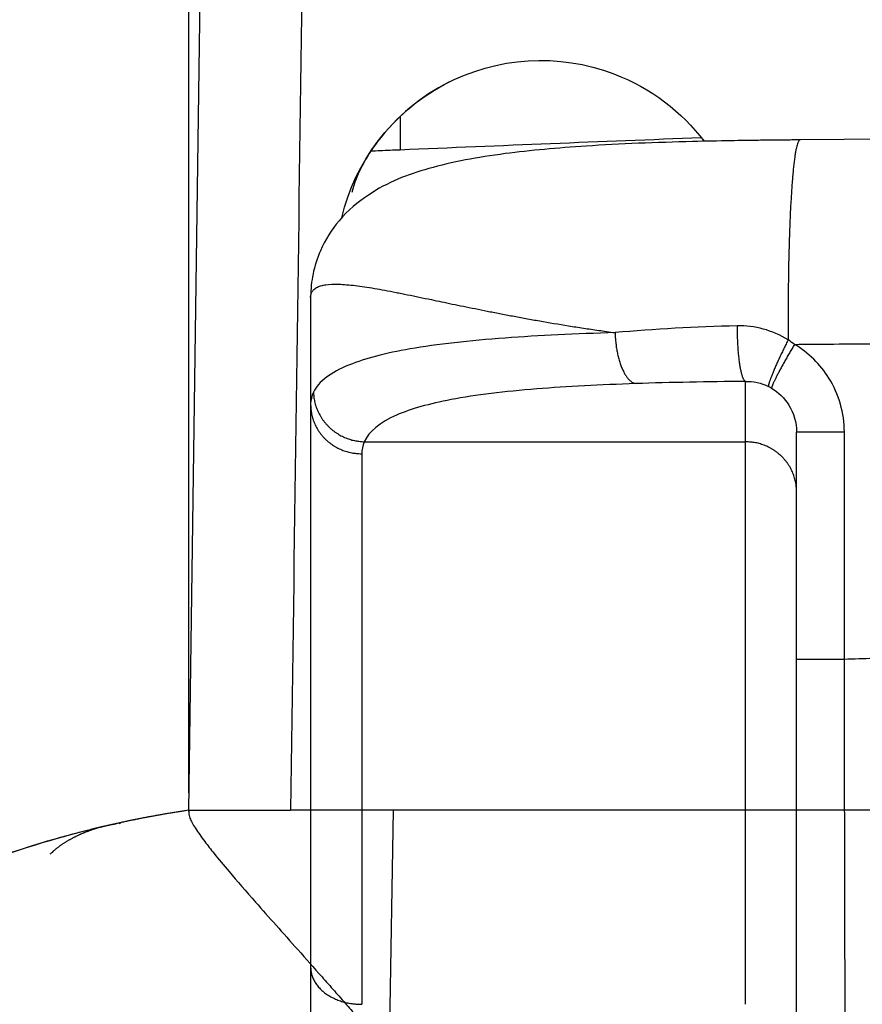
# Model space of a CAD drawing. Extents: x -436 to 1954, y -1309 to 876.
# Drawn here: x -119 to -102, y 337 to 356 of the extents above; entities that cross this region are included whole.
import ezdxf

# ---------------------------------------------------------------- set-up
doc = ezdxf.new("R2010")
doc.units = 0
doc.header["$MEASUREMENT"] = 0
doc.layers.get('0').update_dxf_attribs({"linetype": 'CONTINUOUS'})
for name, color, linetype in [('3', 7, 'CONTINUOUS'), ('4', 7, 'CONTINUOUS'), ('5', 7, 'CONTINUOUS')]:
    doc.layers.add(name, color=color, linetype=linetype)
doc.styles.get("Standard").update_dxf_attribs({"font": 'monotxt.shx'})
doc.dimstyles.new('DSTYLE1', dxfattribs={"dimtxt": 20, "dimasz": 20, "dimexe": 1.5, "dimexo": 0.5, "dimgap": 1.5, "dimtad": 1, "dimdec": 1, "dimrnd": 0.1, "dimzin": 3, "dimtxsty": 'STANDARD', "dimcen": 0.09, "dimazin": 3, "dimtp": 1, "dimtm": 1, "dimtfac": 1, "dimtdec": 4, "dimtofl": 0, "dimtmove": 0, "dimatfit": 3, "dimtolj": 1, "dimtzin": 0})
doc.dimstyles.new('DSTYLE4', dxfattribs={"dimtxt": 20, "dimasz": 20, "dimexe": 3, "dimexo": 1.5, "dimgap": 1.5, "dimtad": 1, "dimtih": 1, "dimtoh": 1, "dimdec": 0, "dimzin": 3, "dimtxsty": 'STANDARD', "dimcen": 0.09, "dimse1": 1, "dimazin": 3, "dimtp": 1, "dimtm": 1, "dimtfac": 1, "dimtdec": 4, "dimtofl": 0, "dimtmove": 0, "dimatfit": 3, "dimtolj": 1, "dimtzin": 0})

# ---------------------------------------------------------------- blocks, each defined once
blk = doc.blocks.new('_AH1')
at = {"color": 0, "linetype": 'CONTINUOUS'}
for p, q in [((-1, 0.166667), (0, 0)), ((-1, 0.166667), (-1, -0.166667)), ((0, 0), (-1, -0.166667)), ((0, 0), (-1, 0))]:
    blk.add_line(p, q, dxfattribs=at)
blk = doc.blocks.new('*D32')
at = {"layer": '4', "color": 4, "linetype": 'CONTINUOUS'}
for p, q in [((-65.746, 197.714), (-65.746, 447.776)), ((-30.746, 197.714), (-30.746, 447.776)), ((-65.746, 432.776), (-241.251, 432.776)), ((-0.746, 432.776), (-65.746, 432.776))]:
    blk.add_line(p, q, dxfattribs=at)
at = {"layer": '4', "color": 4, "xscale": 20, "yscale": 20, "zscale": 20}
blk.add_blockref('_AH1', (-65.746, 432.776), dxfattribs=at)
at = {"layer": '4', "color": 4, "xscale": 20, "yscale": 20, "zscale": 20, "rotation": 180}
blk.add_blockref('_AH1', (-30.746, 432.776), dxfattribs=at)
at = {"layer": '4', "color": 4, "linetype": 'CONTINUOUS'}
blk.add_text('35,0', height=20, dxfattribs=at).set_placement((-226.251, 447.786))
blk = doc.blocks.new('*D33')
at = {"layer": '4', "color": 4, "linetype": 'CONTINUOUS'}
for p, q in [((-345.88986, 357.76878), (-225.88986, 357.76878)), ((-70.470581, 187.87844), (-225.88986, 357.76878)), ((-81.510827, 204.88503), (-86.429708, 200.38513)), ((-70.470581, 187.87844), (-81.510827, 204.88503)), ((-70.470581, 187.87844), (-86.429708, 200.38513))]:
    blk.add_line(p, q, dxfattribs=at)
at = {"layer": '4', "color": 4, "xscale": 20, "yscale": 20, "zscale": 20, "rotation": 312.45293}
blk.add_blockref('_AH1', (-70.470581, 187.87844), dxfattribs=at)
at = {"layer": '4', "color": 4, "linetype": 'CONTINUOUS'}
blk.add_text('%%c14', height=20, dxfattribs=at).set_placement((-330.88986, 372.76878))
blk = doc.blocks.new('*D51')
at = {"layer": '3', "color": 4, "linetype": 'CONTINUOUS'}
for p, q in [((-138.65679, 334.65541), (-138.65679, 483.65577)), ((-11.620629, 328.42543), (-11.620629, 483.65577)), ((-138.65679, 468.65577), (-75.138712, 468.65577)), ((-11.620629, 468.65577), (-75.138712, 468.65577))]:
    blk.add_line(p, q, dxfattribs=at)
at = {"layer": '3', "color": 4, "xscale": 20, "yscale": 20, "zscale": 20, "rotation": 180}
blk.add_blockref('_AH1', (-138.65679, 468.65577), dxfattribs=at)
at = {"layer": '3', "color": 4, "xscale": 20, "yscale": 20, "zscale": 20}
blk.add_blockref('_AH1', (-11.620629, 468.65577), dxfattribs=at)
at = {"layer": '3', "color": 4, "linetype": 'CONTINUOUS'}
blk.add_text('127,0', height=20, rotation=360, dxfattribs=at).set_placement((-125.13871, 483.66577))
blk = doc.blocks.new('*D59')
at = {"layer": '5', "color": 4, "linetype": 'CONTINUOUS'}
for p, q in [((233.70429, 483.50835), (-95.981348, 483.50835)), ((-80.981348, 483.50835), (-80.981348, 183.50835)), ((-80.981348, -116.49165), (-80.981348, 183.50835)), ((233.70429, -116.49165), (-95.981348, -116.49165))]:
    blk.add_line(p, q, dxfattribs=at)
at = {"layer": '5', "color": 4, "xscale": 20, "yscale": 20, "zscale": 20}
for p, rotation in [((-80.981348, 483.50835), 90), ((-80.981348, -116.49165), 270)]:
    blk.add_blockref('_AH1', p, dxfattribs=dict(at, rotation=rotation))
at = {"layer": '5', "color": 4, "linetype": 'CONTINUOUS'}
blk.add_text('600,0', height=20, rotation=90, dxfattribs=at).set_placement((-95.991348, 133.50835))
blk = doc.blocks.new('*D60')
at = {"layer": '5', "color": 4, "linetype": 'CONTINUOUS'}
for p, q in [((255.70429, 521.00835), (-150.37389, 521.00835)), ((-135.37389, 521.00835), (-135.37389, 183.50835)), ((-135.37389, -153.99165), (-135.37389, 183.50835)), ((255.70429, -153.99165), (-150.37389, -153.99165))]:
    blk.add_line(p, q, dxfattribs=at)
at = {"layer": '5', "color": 4, "xscale": 20, "yscale": 20, "zscale": 20}
for p, rotation in [((-135.37389, 521.00835), 90), ((-135.37389, -153.99165), 270)]:
    blk.add_blockref('_AH1', p, dxfattribs=dict(at, rotation=rotation))
at = {"layer": '5', "color": 4, "linetype": 'CONTINUOUS'}
blk.add_text('675,0', height=20, rotation=90, dxfattribs=at).set_placement((-150.38389, 133.50835))
blk = doc.blocks.new('*D61')
at = {"layer": '5', "color": 4, "linetype": 'CONTINUOUS'}
for p, q in [((230.70429, 533.50835), (-212.53844, 533.50835)), ((-197.53844, 533.50835), (-197.53844, 183.50835)), ((-197.53844, -166.49165), (-197.53844, 183.50835)), ((230.70429, -166.49165), (-212.53844, -166.49165))]:
    blk.add_line(p, q, dxfattribs=at)
at = {"layer": '5', "color": 4, "xscale": 20, "yscale": 20, "zscale": 20}
for p, rotation in [((-197.53844, 533.50835), 90), ((-197.53844, -166.49165), 270)]:
    blk.add_blockref('_AH1', p, dxfattribs=dict(at, rotation=rotation))
at = {"layer": '5', "color": 4, "linetype": 'CONTINUOUS'}
blk.add_text('700,0', height=20, rotation=90, dxfattribs=at).set_placement((-212.54844, 133.50835))

msp = doc.modelspace()

# ---------------------------------------------------------------- linework, layer by layer
at = {"layer": '3', "color": 150, "linetype": 'CONTINUOUS'}
for p, q in [((-115.626, 340.548), (-115.238, 368.915)), ((-115.628, 340.548), (-115.629, 340.491)), ((-115.626, 340.548), (-115.628, 340.548)), ((-115.628, 340.548), (-115.628, 340.548)), ((-115.626, 340.548), (-113.638, 340.548)), ((-111.631, 340.548), (-113.638, 340.549)), ((-111.631, 340.548), (-111.715, 335.79)), ((-76.621, 340.548), (-111.631, 340.548))]:
    msp.add_line(p, q, dxfattribs=at)
at = {"layer": '3', "color": 250, "linetype": 'CONTINUOUS'}
for p, q in [((-115.629, 340.888), (-115.629, 361.216)), ((-115.621, 340.888), (-115.629, 340.888))]:
    msp.add_line(p, q, dxfattribs=at)
at = {"layer": '3', "color": 150, "linetype": 'CONTINUOUS'}
for points in [[(-115.628, 340.548), (-115.669, 340.542, 0.000506), (-115.711, 340.536, 0.000506), (-115.752, 340.529, 0.000506), (-115.794, 340.523, 0.000506), (-115.835, 340.516, 0.000507), (-115.877, 340.51, 0.000507), (-115.918, 340.503, 0.000507), (-115.959, 340.496, 0.000507), (-116.001, 340.489, 0.000507), (-116.042, 340.482, 0.000507), (-116.084, 340.475, 0.000507), (-116.125, 340.468, 0.000507), (-116.166, 340.461, 0.000507), (-116.208, 340.453, 0.000507), (-116.249, 340.446, 0.000507), (-116.29, 340.439, 0.000507), (-116.332, 340.431, 0.000507), (-116.373, 340.423, 0.000507), (-116.414, 340.416, 0.000507), (-116.455, 340.408, 0.000507), (-116.496, 340.4, 0.000507), (-116.538, 340.392, 0.000507), (-116.579, 340.384, 0.000507), (-116.62, 340.376, 0.000508), (-116.661, 340.367, 0.000507), (-116.702, 340.359, 0.000504), (-116.743, 340.351, 0.000508), (-116.785, 340.342, 0.000516), (-116.826, 340.333, 0.000504), (-116.867, 340.325, 0.000479), (-116.907, 340.316, 0.000517), (-116.949, 340.307, 0.000585), (-116.991, 340.298, 0.000477), (-117.031, 340.289, 0.000303), (-117.067, 340.281, 0.000622), (-117.113, 340.271, 0.000721), (-117.184, 340.255, 0.000331), (-117.276, 340.234, 0.000194)], [(-117.276, 340.234), (-117.3, 340.228, 0.002902), (-117.324, 340.223, 0.003087), (-117.347, 340.216, 0.002911), (-117.371, 340.21, 0.002337), (-117.394, 340.204, 0.002152), (-117.418, 340.197, 0.002303), (-117.441, 340.19, 0.002355), (-117.464, 340.183, 0.002323), (-117.487, 340.175, 0.002314), (-117.51, 340.168, 0.002327), (-117.533, 340.16, 0.002333), (-117.556, 340.152, 0.002333), (-117.579, 340.144, 0.002335), (-117.602, 340.135, 0.002337), (-117.624, 340.127, 0.002339), (-117.647, 340.118, 0.002339), (-117.669, 340.109, 0.00234), (-117.691, 340.1, 0.00234), (-117.714, 340.09, 0.00234), (-117.736, 340.081, 0.002339), (-117.758, 340.071, 0.002338), (-117.78, 340.061, 0.002337), (-117.802, 340.05, 0.002335), (-117.823, 340.04, 0.002332), (-117.845, 340.029, 0.002329), (-117.867, 340.018, 0.002327), (-117.888, 340.007, 0.002323), (-117.91, 339.996, 0.002318), (-117.931, 339.984, 0.002315), (-117.952, 339.972, 0.002313), (-117.974, 339.96, 0.002304), (-117.995, 339.948, 0.002289), (-118.016, 339.936, 0.002296), (-118.037, 339.923, 0.002329), (-118.057, 339.91, 0.002674), (-118.078, 339.897, 0.003436), (-118.099, 339.884, 0.003776), (-118.119, 339.87, 0.003734), (-118.139, 339.856, 0.003597), (-118.158, 339.842, 0.003399), (-118.178, 339.828, 0.003773), (-118.197, 339.813, 0.004497), (-118.217, 339.798, 0.003418), (-118.235, 339.783, 0.001175), (-118.251, 339.769, 0.00483), (-118.272, 339.752, 0.008317), (-118.302, 339.723, 0.004064), (-118.342, 339.686, 0.002152)], [(-117.276, 340.234), (-117.282, 340.232, 0.000078), (-117.288, 340.231, 0.000076), (-117.294, 340.23, 0.000075), (-117.3, 340.228, 0.000076), (-117.306, 340.227, 0.000076), (-117.313, 340.225, 0.000076), (-117.319, 340.224, 0.000076), (-117.325, 340.222, 0.000076), (-117.331, 340.221, 0.000076), (-117.338, 340.219, 0.000077), (-117.344, 340.218, 0.000077), (-117.351, 340.216, 0.000077), (-117.357, 340.215, 0.000077), (-117.364, 340.213, 0.000077), (-117.371, 340.211, 0.000077), (-117.377, 340.21, 0.000077), (-117.384, 340.208, 0.000077), (-117.391, 340.207, 0.000077), (-117.398, 340.205, 0.000077), (-117.404, 340.203, 0.000077), (-117.411, 340.202, 0.000077), (-117.418, 340.2, 0.000077), (-117.425, 340.198, 0.000077), (-117.433, 340.196, 0.000078), (-117.44, 340.195, 0.000078), (-117.447, 340.193, 0.000077), (-117.454, 340.191, 0.000078), (-117.461, 340.189, 0.00008), (-117.469, 340.188, 0.000077), (-117.476, 340.186, 0.000072), (-117.484, 340.184, 0.00008), (-117.491, 340.182, 0.000096), (-117.499, 340.18, 0.000072), (-117.506, 340.178, 0.000023), (-117.513, 340.177, 0.000104), (-117.522, 340.175, 0.000178), (-117.535, 340.171, 0.000086), (-117.553, 340.167, 0.000045)], [(-118.389, 339.941), (-118.39, 339.941, 0.000009), (-118.391, 339.94, 0.000009), (-118.393, 339.94, 0.000009), (-118.394, 339.94, 0.000011), (-118.395, 339.939, 0.000012), (-118.396, 339.939, 0.000013), (-118.397, 339.939, 0.000014), (-118.398, 339.938, 0.000015), (-118.4, 339.938, 0.000016), (-118.401, 339.938, 0.000017), (-118.402, 339.937, 0.000018), (-118.403, 339.937, 0.000019), (-118.404, 339.937, 0.00002), (-118.406, 339.936, 0.000021), (-118.407, 339.936, 0.000022), (-118.408, 339.936, 0.000023), (-118.409, 339.935, 0.000024), (-118.41, 339.935, 0.000025), (-118.411, 339.935, 0.000026), (-118.413, 339.934, 0.000027), (-118.414, 339.934, 0.000028), (-118.415, 339.933, 0.00003), (-118.416, 339.933, 0.000031), (-118.417, 339.933, 0.000032), (-118.418, 339.932, 0.000033), (-118.42, 339.932, 0.000033), (-118.421, 339.932, 0.000035), (-118.422, 339.931, 0.000037), (-118.423, 339.931, 0.000036), (-118.424, 339.931, 0.000035), (-118.425, 339.93, 0.00004), (-118.427, 339.93, 0.00005), (-118.428, 339.93, 0.000038), (-118.429, 339.929, 0.000011), (-118.43, 339.929, 0.000057), (-118.431, 339.929, 0.000102), (-118.433, 339.928, 0.00005), (-118.436, 339.927, 0.000026)]]:
    msp.add_lwpolyline(points, format="xyb", dxfattribs=at)
msp.add_arc((-112.593, 320.189), 20.584, 98.4785, 116.7834, dxfattribs=at)
for points in [[(-113.248, 368.955), (-113.378, 359.486), (-113.508, 350.017), (-113.638, 340.548)], [(-116.986, 340.289), (-116.958, 340.305), (-116.953, 340.306), (-116.948, 340.307)], [(-117.111, 340.272), (-117.16, 340.261), (-117.218, 340.248), (-117.277, 340.234)], [(-118.389, 339.941), (-118.405, 339.936), (-118.42, 339.932), (-118.436, 339.927)]]:
    msp.add_open_spline(points, degree=3, dxfattribs=at)
for points, knots in [([(-115.628, 340.548), (-115.681, 340.54), (-115.735, 340.532), (-117.897, 340.192), (-119.956, 339.53), (-121.868, 338.565)], [0, 0, 0, 0, 0.024925, 0.024925, 1, 1, 1, 1]), ([(-115.629, 340.491), (-115.629, 340.465), (-115.616, 340.41), (-115.566, 340.305), (-115.501, 340.197), (-115.417, 340.074), (-115.299, 339.912), (-115.117, 339.679), (-114.799, 339.296), (-114.388, 338.823), (-113.927, 338.302), (-113.491, 337.813), (-113.105, 337.38), (-112.782, 337.015), (-112.552, 336.752), (-112.332, 336.503), (-112.057, 336.189), (-111.851, 335.951), (-111.715, 335.79)], [0, 0, 0, 0, 0.012977, 0.0218359, 0.0308405, 0.0397499, 0.0485323, 0.0618807, 0.0797256, 0.1064669, 0.1249002, 0.1432707, 0.163041, 0.1728607, 0.1826264, 0.190858, 0.1990434, 0.215273, 0.215273, 0.215273, 0.215273]), ([(-115.628, 340.52), (-115.628, 340.525), (-115.628, 340.535), (-115.628, 340.546), (-115.628, 340.548), (-115.628, 340.548)], [0.2984903, 0.2984903, 0.2984903, 0.2984903, 0.4866578, 0.7402452, 1, 1, 1, 1]), ([(-117.111, 340.272), (-117.041, 340.288), (-116.993, 340.298), (-116.967, 340.304), (-116.966, 340.304), (-116.965, 340.304)], [0.0877622, 0.0877622, 0.0877622, 0.0877622, 0.2229353, 0.2229353, 0.2289396, 0.2289396, 0.2289396, 0.2289396]), ([(-117.553, 340.167), (-117.691, 340.133), (-117.949, 340.066), (-118.262, 339.978), (-118.389, 339.941)], [0.7922058, 0.7922058, 0.7922058, 0.7922058, 0.8544889, 0.8927811, 0.8927811, 0.8927811, 0.8927811]), ([(-117.328, 340.222), (-117.394, 340.206), (-117.469, 340.188), (-117.553, 340.167), (-117.553, 340.167)], [0.75431434, 0.75431434, 0.75431434, 0.75431434, 0.79188365, 0.79220575, 0.79220575, 0.79220575, 0.79220575])]:
    msp.add_open_spline(points, degree=3, knots=knots, dxfattribs=at)
at = {"layer": '4', "color": 150, "linetype": 'CONTINUOUS'}
msp.add_line((-111.496, 354.118), (-111.496, 353.467), dxfattribs=at)
at = {"layer": '4', "color": 250, "linetype": 'CONTINUOUS'}
for p, q in [((-113.246, 348.485), (-113.246, 337.479)), ((-103.746, 343.497), (-103.746, 347.942)), ((-102.811, 347.942), (-103.746, 347.942)), ((-112.196, 347.754), (-104.746, 347.754)), ((-104.746, 336.752), (-104.746, 347.754)), ((-112.246, 347.519), (-112.246, 336.752)), ((-103.746, 326.537), (-103.746, 343.497)), ((-102.811, 343.497), (-103.746, 343.497)), ((-113.246, 337.479), (-113.246, 326.617))]:
    msp.add_line(p, q, dxfattribs=at)
for points in [[(-103.677, 353.658), (-103.69, 353.654, 0.172301), (-103.703, 353.639, 0.084519), (-103.716, 353.615, 0.041806), (-103.729, 353.581, 0.025137), (-103.741, 353.535, 0.015983), (-103.754, 353.479, 0.011123), (-103.767, 353.412, 0.008068), (-103.779, 353.334, 0.006239), (-103.791, 353.245, 0.004911), (-103.803, 353.145, 0.004023), (-103.814, 353.034, 0.003332), (-103.825, 352.914, 0.002841), (-103.835, 352.783, 0.002444), (-103.845, 352.642, 0.002148), (-103.854, 352.493, 0.001895), (-103.863, 352.336, 0.001693), (-103.871, 352.171, 0.00154), (-103.878, 352, 0.001428), (-103.885, 351.823, 0.001284), (-103.89, 351.642, 0.001129), (-103.896, 351.458, 0.001142), (-103.9, 351.268, 0.001237), (-103.903, 351.071, 0.000926), (-103.906, 350.885, 0.000396), (-103.908, 350.715, 0.001151), (-103.91, 350.5, 0.001827), (-103.91, 350.174, 0.00091), (-103.909, 349.749, 0.000497)], [(-104.908, 350.021), (-104.908, 349.973, 0.002116), (-104.908, 349.924, 0.001998), (-104.907, 349.874, 0.001969), (-104.906, 349.824, 0.002066), (-104.904, 349.772, 0.00213), (-104.902, 349.721, 0.002192), (-104.9, 349.669, 0.002261), (-104.896, 349.618, 0.002362), (-104.893, 349.567, 0.002469), (-104.889, 349.516, 0.0026), (-104.884, 349.467, 0.002748), (-104.879, 349.419, 0.002926), (-104.874, 349.372, 0.003138), (-104.868, 349.326, 0.003388), (-104.862, 349.283, 0.003682), (-104.856, 349.241, 0.004008), (-104.849, 349.202, 0.004471), (-104.841, 349.165, 0.00506), (-104.834, 349.13, 0.005615), (-104.826, 349.099, 0.006017), (-104.818, 349.07, 0.00751), (-104.81, 349.044, 0.010347), (-104.802, 349.021, 0.010102), (-104.794, 349, 0.005066), (-104.787, 348.984, 0.017304), (-104.778, 348.968, 0.045508), (-104.764, 348.952, 0.037592), (-104.746, 348.936, 0.026444)], [(-107.293, 349.889), (-107.292, 349.843, 0.004952), (-107.289, 349.796, 0.004736), (-107.285, 349.749, 0.0047), (-107.281, 349.702, 0.004929), (-107.275, 349.654, 0.005089), (-107.269, 349.607, 0.005239), (-107.261, 349.559, 0.005401), (-107.253, 349.512, 0.005629), (-107.243, 349.465, 0.005862), (-107.232, 349.419, 0.00614), (-107.221, 349.374, 0.006444), (-107.208, 349.33, 0.006796), (-107.195, 349.288, 0.007203), (-107.18, 349.247, 0.007666), (-107.165, 349.207, 0.008181), (-107.149, 349.17, 0.008718), (-107.132, 349.135, 0.009469), (-107.115, 349.101, 0.01039), (-107.097, 349.07, 0.011071), (-107.079, 349.042, 0.011339), (-107.061, 349.016, 0.013422), (-107.041, 348.992, 0.017234), (-107.022, 348.971, 0.015201), (-107.003, 348.952, 0.006966), (-106.986, 348.937, 0.022809), (-106.964, 348.922, 0.045991), (-106.931, 348.907, 0.02723), (-106.889, 348.892, 0.015851)], [(-103.909, 349.749), (-103.93, 349.708, 0.000855), (-103.951, 349.666, 0.00082), (-103.971, 349.624, 0.000816), (-103.992, 349.581, 0.00086), (-104.013, 349.538, 0.000893), (-104.033, 349.495, 0.000925), (-104.054, 349.452, 0.000961), (-104.074, 349.409, 0.00101), (-104.093, 349.367, 0.001063), (-104.113, 349.325, 0.001126), (-104.131, 349.284, 0.001199), (-104.149, 349.244, 0.001285), (-104.166, 349.205, 0.001387), (-104.182, 349.168, 0.001508), (-104.198, 349.132, 0.001652), (-104.212, 349.097, 0.001812), (-104.225, 349.065, 0.002039), (-104.237, 349.034, 0.002331), (-104.248, 349.005, 0.002614), (-104.258, 348.979, 0.002831), (-104.267, 348.955, 0.003592), (-104.275, 348.932, 0.005067), (-104.281, 348.912, 0.005065), (-104.286, 348.895, 0.002534), (-104.29, 348.88, 0.009106), (-104.293, 348.867, 0.026898), (-104.294, 348.851, 0.027071), (-104.294, 348.836, 0.022478)], [(-103.787, 349.659), (-103.81, 349.62, 0.000691), (-103.833, 349.581, 0.000665), (-103.856, 349.541, 0.000664), (-103.88, 349.5, 0.0007), (-103.903, 349.46, 0.000727), (-103.926, 349.419, 0.000755), (-103.949, 349.378, 0.000785), (-103.972, 349.338, 0.000827), (-103.994, 349.298, 0.000871), (-104.016, 349.259, 0.000925), (-104.037, 349.221, 0.000985), (-104.057, 349.183, 0.001057), (-104.077, 349.147, 0.001143), (-104.095, 349.112, 0.001245), (-104.113, 349.078, 0.001365), (-104.13, 349.046, 0.001499), (-104.145, 349.016, 0.001689), (-104.159, 348.987, 0.001934), (-104.172, 348.96, 0.002172), (-104.184, 348.936, 0.002356), (-104.195, 348.913, 0.002996), (-104.204, 348.892, 0.004242), (-104.212, 348.874, 0.00425), (-104.219, 348.858, 0.002119), (-104.224, 348.844, 0.007687), (-104.228, 348.831, 0.023048), (-104.231, 348.817, 0.023822), (-104.233, 348.802, 0.020308)], [(-113.19, 348.726), (-113.188, 348.68, 0.012876), (-113.184, 348.634, 0.012212), (-113.177, 348.587, 0.012), (-113.167, 348.54, 0.012455), (-113.155, 348.492, 0.012644), (-113.141, 348.444, 0.012751), (-113.123, 348.397, 0.012803), (-113.103, 348.35, 0.012956), (-113.08, 348.303, 0.013014), (-113.055, 348.257, 0.013105), (-113.027, 348.212, 0.013127), (-112.997, 348.169, 0.013176), (-112.963, 348.126, 0.013184), (-112.928, 348.086, 0.013211), (-112.89, 348.047, 0.013164), (-112.851, 348.01, 0.013071), (-112.809, 347.976, 0.013114), (-112.766, 347.944, 0.013252), (-112.721, 347.914, 0.012894), (-112.676, 347.886, 0.012102), (-112.629, 347.862, 0.013015), (-112.581, 347.839, 0.014965), (-112.531, 347.82, 0.011766), (-112.484, 347.803, 0.005097), (-112.441, 347.789, 0.015432), (-112.387, 347.777, 0.025879), (-112.304, 347.765, 0.013274), (-112.196, 347.754, 0.0073)], [(-113.246, 348.485), (-113.245, 348.439, 0.013248), (-113.241, 348.392, 0.012574), (-113.235, 348.345, 0.012377), (-113.227, 348.297, 0.012889), (-113.215, 348.249, 0.013117), (-113.202, 348.201, 0.013255), (-113.185, 348.153, 0.013332), (-113.165, 348.106, 0.013513), (-113.143, 348.059, 0.013588), (-113.118, 348.012, 0.013696), (-113.09, 347.967, 0.013725), (-113.06, 347.923, 0.013778), (-113.026, 347.881, 0.013782), (-112.991, 347.84, 0.013802), (-112.953, 347.802, 0.01374), (-112.913, 347.765, 0.013626), (-112.871, 347.731, 0.013647), (-112.827, 347.699, 0.013761), (-112.781, 347.669, 0.013363), (-112.735, 347.642, 0.012517), (-112.687, 347.618, 0.01342), (-112.638, 347.596, 0.015372), (-112.588, 347.577, 0.012063), (-112.54, 347.561, 0.005248), (-112.496, 347.548, 0.015733), (-112.44, 347.537, 0.02623), (-112.356, 347.527, 0.013415), (-112.246, 347.519, 0.007372)], [(-103.746, 346.783), (-103.747, 346.829, 0.013177), (-103.75, 346.876, 0.012507), (-103.756, 346.923, 0.012313), (-103.765, 346.971, 0.012824), (-103.776, 347.02, 0.013054), (-103.79, 347.068, 0.013195), (-103.807, 347.116, 0.013276), (-103.826, 347.164, 0.013462), (-103.848, 347.211, 0.013542), (-103.873, 347.258, 0.013656), (-103.901, 347.303, 0.013692), (-103.932, 347.347, 0.013752), (-103.965, 347.39, 0.013765), (-104.001, 347.431, 0.013793), (-104.039, 347.47, 0.013738), (-104.079, 347.506, 0.013632), (-104.121, 347.541, 0.013662), (-104.165, 347.573, 0.013784), (-104.21, 347.603, 0.013392), (-104.257, 347.63, 0.012551), (-104.304, 347.654, 0.013462), (-104.353, 347.676, 0.015428), (-104.404, 347.695, 0.012112), (-104.452, 347.711, 0.00527), (-104.496, 347.724, 0.015804), (-104.551, 347.736, 0.02636), (-104.636, 347.746, 0.013486), (-104.746, 347.754, 0.007411)], [(-113.246, 337.479), (-113.245, 337.445, 0.017595), (-113.241, 337.41, 0.016636), (-113.235, 337.374, 0.016251), (-113.227, 337.338, 0.016735), (-113.216, 337.302, 0.016767), (-113.202, 337.266, 0.016633), (-113.185, 337.23, 0.016357), (-113.166, 337.194, 0.016179), (-113.143, 337.158, 0.01582), (-113.118, 337.124, 0.015494), (-113.09, 337.09, 0.015047), (-113.06, 337.057, 0.014646), (-113.026, 337.025, 0.014181), (-112.991, 336.994, 0.013767), (-112.953, 336.965, 0.013274), (-112.913, 336.937, 0.012781), (-112.871, 336.912, 0.01243), (-112.827, 336.887, 0.012199), (-112.781, 336.865, 0.011538), (-112.735, 336.845, 0.010569), (-112.688, 336.827, 0.011095), (-112.639, 336.81, 0.012447), (-112.588, 336.796, 0.009583), (-112.54, 336.784, 0.004129), (-112.496, 336.774, 0.012278), (-112.44, 336.766, 0.020082), (-112.356, 336.758, 0.010156), (-112.246, 336.752, 0.005562)]]:
    msp.add_lwpolyline(points, format="xyb", dxfattribs=at)
at = {"layer": '4', "color": 150, "linetype": 'CONTINUOUS'}
for points, knots in [([(-112.638, 352.137), (-112.38, 353.232), (-111.668, 354.187), (-109.607, 355.289), (-108.397, 355.364), (-106.594, 354.673), (-105.992, 354.211), (-105.553, 353.631)], [0.0739646, 0.0739646, 0.0739646, 0.0739646, 0.3446778, 0.3446778, 0.6125855, 0.6125855, 0.79095, 0.79095, 0.79095, 0.79095]), ([(-110.543, 354.787), (-111.088, 354.513), (-111.566, 354.116), (-112.165, 353.323), (-112.347, 352.994), (-112.44, 352.632)], [0.6531836, 0.6531836, 0.6531836, 0.6531836, 0.7967753, 0.7967753, 0.8847084, 0.8847084, 0.8847084, 0.8847084]), ([(-112.069, 353.443), (-112.009, 353.446), (-111.818, 353.454), (-111.626, 353.462), (-111.496, 353.467)], [0.07160999, 0.07160999, 0.07160999, 0.07160999, 0.07630486, 0.08622681, 0.08622681, 0.08622681, 0.08622681])]:
    msp.add_open_spline(points, degree=3, knots=knots, dxfattribs=at)
at = {"layer": '4', "color": 250, "linetype": 'CONTINUOUS'}
for points in [[(-48.246, 353.855), (-66.736, 353.853), (-85.228, 353.812), (-103.677, 353.658)], [(-113.246, 350.576), (-113.246, 349.879), (-113.246, 349.182), (-113.246, 348.485)], [(-104.908, 350.021), (-105.724, 350.001), (-106.529, 349.959), (-107.293, 349.889)], [(-103.909, 349.749), (-104.221, 349.937), (-104.565, 350.03), (-104.908, 350.021)], [(-103.787, 349.659), (-103.827, 349.691), (-103.868, 349.721), (-103.909, 349.749)], [(-104.746, 348.936), (-105.483, 348.928), (-106.206, 348.915), (-106.889, 348.892)], [(-104.746, 348.936), (-104.591, 348.94), (-104.434, 348.905), (-104.294, 348.836)], [(-104.294, 348.836), (-104.274, 348.825), (-104.253, 348.814), (-104.233, 348.802)], [(-113.19, 348.726), (-113.227, 348.649), (-113.246, 348.569), (-113.246, 348.485)], [(-102.811, 343.497), (-102.811, 344.979), (-102.811, 346.461), (-102.811, 347.943)], [(-112.196, 347.754), (-112.229, 347.679), (-112.246, 347.601), (-112.246, 347.519)], [(-101.671, 343.534), (-102.051, 343.522), (-102.431, 343.509), (-102.811, 343.497)]]:
    msp.add_open_spline(points, degree=3, dxfattribs=at)
for points, knots in [([(-103.677, 353.658), (-103.702, 353.658), (-103.756, 353.657), (-103.852, 353.657), (-103.994, 353.655), (-104.211, 353.653), (-104.566, 353.649), (-105.1, 353.641), (-106.248, 353.618), (-107.779, 353.558), (-109.534, 353.402), (-110.922, 353.145), (-111.945, 352.753), (-112.687, 352.142), (-113.049, 351.567), (-113.214, 351.044), (-113.244, 350.739), (-113.246, 350.584), (-113.246, 350.576)], [0, 0, 0, 0, 0.005837, 0.012627, 0.022314, 0.039306, 0.063543, 0.105595, 0.164905, 0.335172, 0.476969, 0.632842, 0.77351, 0.848574, 0.912436, 0.956254, 0.997937, 1, 1, 1, 1]), ([(-113.246, 350.576), (-113.246, 350.587), (-113.244, 350.608), (-113.236, 350.648), (-113.215, 350.699), (-113.17, 350.75), (-113.116, 350.781), (-113.067, 350.8), (-113.036, 350.809), (-112.995, 350.819), (-112.9, 350.835), (-112.711, 350.842), (-112.39, 350.815), (-112.014, 350.759), (-111.693, 350.699), (-111.43, 350.647), (-111.279, 350.616), (-111.085, 350.576), (-110.838, 350.525), (-110.55, 350.464), (-110.187, 350.389), (-109.878, 350.327), (-109.552, 350.263), (-109.341, 350.223), (-109.125, 350.182), (-108.948, 350.15), (-108.632, 350.094), (-108.304, 350.038), (-107.914, 349.977), (-107.664, 349.94), (-107.457, 349.911), (-107.349, 349.896), (-107.293, 349.889)], [2, 2, 2, 2, 2.024445, 2.048913, 2.094405, 2.151867, 2.207907, 2.221708, 2.249069, 2.262631, 2.289522, 2.394123, 2.49428, 2.590159, 2.681607, 2.703734, 2.747049, 2.76822, 2.809543, 2.876259, 2.909812, 2.97711, 3.010778, 3.044409, 3.061199, 3.09471, 3.111423, 3.177922, 3.210928, 3.243755, 3.260101, 3.277812, 3.277812, 3.277812, 3.277812]), ([(-107.293, 349.889), (-108.06, 349.865), (-109.558, 349.796), (-111.342, 349.6), (-112.658, 349.26), (-113.091, 348.932), (-113.19, 348.726)], [2, 2, 2, 2, 3.465049, 5.033399, 6.460503, 8.163378, 8.163378, 8.163378, 8.163378]), ([(-103.787, 349.659), (-103.748, 349.66), (-103.636, 349.661), (-103.38, 349.663), (-102.873, 349.667), (-101.913, 349.675), (-101.097, 349.681), (-100.571, 349.685)], [2.017884, 2.017884, 2.017884, 2.017884, 2.0351992, 2.0670756, 2.130828, 2.2583311, 2.4902095, 2.4902095, 2.4902095, 2.4902095]), ([(-102.811, 347.943), (-102.811, 348.313), (-103.007, 349.002), (-103.514, 349.497), (-103.787, 349.659)], [2, 2, 2, 2, 2.738738, 3.371844, 3.371844, 3.371844, 3.371844]), ([(-106.889, 348.892), (-107.578, 348.868), (-108.927, 348.801), (-110.533, 348.609), (-111.717, 348.277), (-112.106, 347.956), (-112.196, 347.754)], [2, 2, 2, 2, 3.465049, 5.033399, 6.460503, 8.163378, 8.163378, 8.163378, 8.163378]), ([(-104.746, 347.754), (-104.746, 348.118), (-104.746, 348.404), (-104.746, 348.701), (-104.746, 348.775), (-104.746, 348.874), (-104.746, 348.908), (-104.746, 348.936)], [2, 2, 2, 2, 4.870687, 4.870687, 6.07549, 6.07549, 6.884607, 6.884607, 6.884607, 6.884607]), ([(-104.233, 348.802), (-104.097, 348.722), (-103.844, 348.474), (-103.746, 348.129), (-103.746, 347.943)], [2, 2, 2, 2, 2.633106, 3.371844, 3.371844, 3.371844, 3.371844]), ([(-102.746, 325.646), (-102.752, 326.443), (-102.766, 328.593), (-102.784, 332.824), (-102.8, 337.982), (-102.807, 341.564), (-102.811, 343.497)], [2, 2, 2, 2, 5.178428, 8.823011, 11.814771, 15.322201, 15.322201, 15.322201, 15.322201])]:
    msp.add_open_spline(points, degree=3, knots=knots, dxfattribs=at)
at = {"layer": '4', "color": 150, "linetype": 'CONTINUOUS'}
msp.add_open_spline([(-111.496, 353.467), (-109.534, 353.55), (-107.572, 353.63), (-105.61, 353.705)], degree=3, dxfattribs=at)

# ---------------------------------------------------------------- dimensions: what is measured, and where the dimension line sits
at = {"layer": '3', "color": 4, "linetype": 'CONTINUOUS'}
dim = msp.add_linear_dim(base=(-138.657, 468.656), p1=(-11.621, 323.425), p2=(-138.657, 329.655), dimstyle='DSTYLE1', override={"dimblk": '_AH1', "dimsah": 0}, dxfattribs=at)
dim.commit()
dim.dimension.update_dxf_attribs({"geometry": '*D51', "text_midpoint": (-75.139, 493.666), "dimtype": 128})
at = {"layer": '4', "color": 4, "linetype": 'CONTINUOUS'}
dim = msp.add_linear_dim(base=(-30.746, 432.776), p1=(-65.746, 192.714), p2=(-30.746, 192.714), dimstyle='DSTYLE1', override={"dimblk": '_AH1', "dimsah": 0}, dxfattribs=at)
dim.commit()
dim.dimension.update_dxf_attribs({"geometry": '*D32', "text_midpoint": (-186.251, 457.786), "dimtype": 128})
dim = msp.add_diameter_dim_2p(p1=(-61.021, 177.549), p2=(-70.471, 187.878), dimstyle='DSTYLE4', override={"dimblk": '_AH1', "dimsah": 0}, dxfattribs=at)
dim.commit()
dim.dimension.update_dxf_attribs({"geometry": '*D33', "text_midpoint": (-300.89, 357.759)})
at = {"layer": '5', "color": 4, "linetype": 'CONTINUOUS'}
for base, p1, p2, picture, middle in [((-197.538, -166.492), (235.704, 533.508), (235.704, -166.492), '*D61', (-222.548, 183.508)), ((-135.374, -153.992), (260.704, 521.008), (260.704, -153.992), '*D60', (-160.384, 183.508)), ((-80.981, 483.508), (238.704, -116.492), (238.704, 483.508), '*D59', (-105.991, 183.508))]:
    dim = msp.add_linear_dim(base=base, p1=p1, p2=p2, angle=90, dimstyle='DSTYLE1', override={"dimblk": '_AH1', "dimsah": 0}, dxfattribs=at)
    dim.commit()
    dim.dimension.update_dxf_attribs({"geometry": picture, "text_midpoint": middle, "dimtype": 128})

doc.saveas('drawing.dxf')
